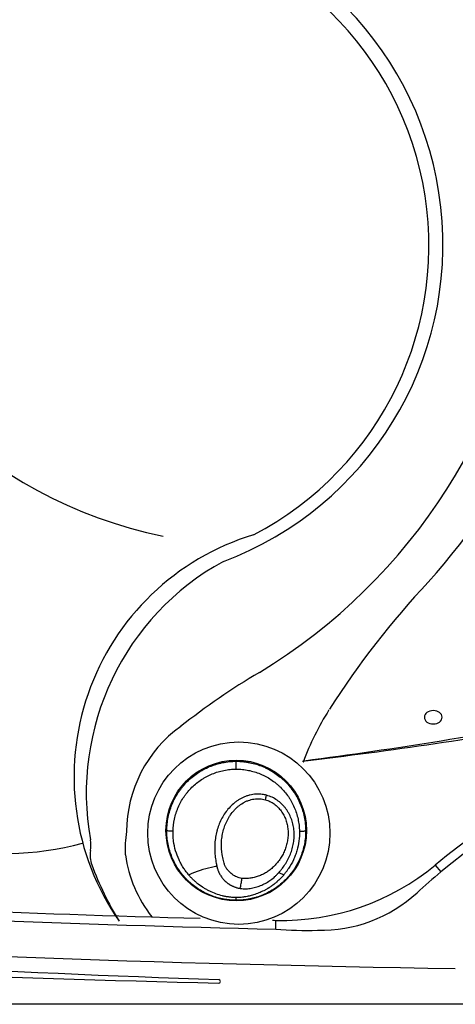
# Model space of a CAD drawing. Units: inches. Extents: x 2 to 86, y -23 to 127.
# Drawn here: x 21 to 34, y 3 to 30 of the extents above; entities that cross this region are included whole.
import ezdxf

# ---------------------------------------------------------------- set-up
doc = ezdxf.new("R2010")
doc.units = ezdxf.units.IN
doc.header["$MEASUREMENT"] = 0
doc.layers.add('1', color=4, linetype='Continuous')
doc.layers.add('GEOMETRY', color=4, linetype='Continuous', lineweight=25)

# ---------------------------------------------------------------- blocks, each defined once
blk = doc.blocks.new('1508201')
at = {"layer": 'GEOMETRY', "color": 3}
blk.add_circle((-0.004, 0.007), 1.975, dxfattribs=at)
at = {"layer": 'GEOMETRY'}
for points, knots in [([(-1.956, 0.007), (-1.955, 0.135), (-1.936, 0.325), (-1.881, 0.54), (-1.84, 0.662), (-1.771, 0.84), (-1.682, 1.007), (-1.571, 1.163), (-1.492, 1.264), (-1.343, 1.429), (-1.171, 1.57), (-1.008, 1.673), (-0.898, 1.736), (-0.754, 1.804), (-0.575, 1.869), (-0.388, 1.916), (-0.197, 1.944), (-0.068, 1.951), (-0.004, 1.951)], [0, 0, 0, 0, 0.00845109, 0.01267663, 0.0147894, 0.01690218, 0.02535326, 0.02746604, 0.02957881, 0.03380435, 0.04225544, 0.04436821, 0.04648098, 0.05070653, 0.05493207, 0.05915761, 0.06338316, 0.0676087, 0.0676087, 0.0676087, 0.0676087]), ([(-1.781, -0.015), (-1.779, 0.101), (-1.759, 0.273), (-1.706, 0.468), (-1.668, 0.577), (-1.604, 0.737), (-1.521, 0.887), (-1.42, 1.028), (-1.347, 1.118), (-1.211, 1.265), (-1.055, 1.391), (-0.908, 1.483), (-0.808, 1.539), (-0.679, 1.6), (-0.518, 1.657), (-0.349, 1.7), (-0.178, 1.725), (-0.062, 1.731), (-0.004, 1.731)], [0, 0, 0, 0, 0.125, 0.1875, 0.21875, 0.25, 0.375, 0.40625, 0.4375, 0.5, 0.625, 0.65625, 0.6875, 0.75, 0.8125, 0.875, 0.9375, 1, 1, 1, 1]), ([(-0.004, 1.731), (0.055, 1.731), (0.113, 1.728), (0.228, 1.717), (0.285, 1.708), (0.453, 1.675), (0.59, 1.634), (0.749, 1.564), (0.851, 1.513), (0.975, 1.44), (1.09, 1.355), (1.179, 1.28), (1.304, 1.163), (1.414, 1.031), (1.509, 0.887), (1.567, 0.787), (1.655, 0.607), (1.717, 0.415), (1.75, 0.244), (1.766, 0.13), (1.772, 0.043), (1.774, -0.015)], [0, 0, 0, 0, 0.0625, 0.0625, 0.125, 0.125, 0.25, 0.28125, 0.3125, 0.375, 0.4375, 0.46875, 0.5, 0.625, 0.65625, 0.6875, 0.75, 0.875, 0.90625, 0.9375, 1, 1, 1, 1]), ([(0.729, 1.021), (0.7, 1.025), (0.67, 1.027), (0.611, 1.03), (0.582, 1.029), (0.493, 1.024), (0.436, 1.016), (0.351, 0.995), (0.323, 0.987), (0.267, 0.968), (0.239, 0.958), (0.158, 0.923), (0.107, 0.896), (0.033, 0.849), (0.009, 0.832), (-0.038, 0.798), (-0.06, 0.779), (-0.127, 0.722), (-0.169, 0.681), (-0.246, 0.595), (-0.281, 0.55), (-0.348, 0.455), (-0.378, 0.405), (-0.433, 0.302), (-0.458, 0.25), (-0.501, 0.144), (-0.52, 0.089), (-0.545, 0.006), (-0.552, -0.021), (-0.566, -0.078), (-0.572, -0.106), (-0.588, -0.192), (-0.596, -0.25), (-0.607, -0.366), (-0.61, -0.423), (-0.61, -0.539), (-0.608, -0.597), (-0.601, -0.684), (-0.598, -0.713), (-0.591, -0.771), (-0.587, -0.8), (-0.577, -0.857), (-0.572, -0.886), (-0.563, -0.929), (-0.561, -0.944), (-0.556, -0.965), (-0.554, -0.972), (-0.552, -0.983), (-0.551, -0.986), (-0.55, -0.992), (-0.549, -0.994), (-0.549, -0.996), (-0.549, -0.997), (-0.548, -0.999), (-0.548, -1), (-0.548, -1.001)], [0, 0, 0, 0, 0.03125, 0.03125, 0.0625, 0.0625, 0.125, 0.125, 0.15625, 0.15625, 0.1875, 0.1875, 0.25, 0.25, 0.28125, 0.28125, 0.3125, 0.3125, 0.375, 0.375, 0.4375, 0.4375, 0.5, 0.5, 0.5625, 0.5625, 0.625, 0.625, 0.65625, 0.65625, 0.6875, 0.6875, 0.75, 0.75, 0.8125, 0.8125, 0.875, 0.875, 0.90625, 0.90625, 0.9375, 0.9375, 0.96875, 0.96875, 0.984375, 0.984375, 0.992188, 0.992188, 0.996094, 0.996094, 0.998047, 0.998047, 0.999023, 0.999023, 1, 1, 1, 1]), ([(0.815, 0.871), (0.821, 0.892), (0.827, 0.914), (0.833, 0.936), (0.833, 0.937)], [0.000009, 0.000009, 0.000009, 0.000009, 0.5001016, 0.5200641, 0.5200641, 0.5200641, 0.5200641]), ([(0.815, 0.871), (0.859, 0.859), (0.903, 0.843), (0.986, 0.802), (1.026, 0.779), (1.101, 0.725), (1.136, 0.695), (1.202, 0.629), (1.232, 0.593), (1.273, 0.537), (1.286, 0.517), (1.311, 0.477), (1.323, 0.457), (1.355, 0.394), (1.374, 0.351), (1.406, 0.263), (1.419, 0.218), (1.434, 0.148), (1.438, 0.125), (1.445, 0.078), (1.448, 0.055), (1.454, -0.016), (1.456, -0.063), (1.454, -0.133), (1.452, -0.157), (1.448, -0.204), (1.445, -0.228), (1.435, -0.298), (1.425, -0.344), (1.401, -0.435), (1.386, -0.48), (1.352, -0.568), (1.333, -0.611), (1.289, -0.695), (1.266, -0.735), (1.214, -0.813), (1.187, -0.851), (1.127, -0.924), (1.096, -0.959), (1.063, -0.993)], [0, 0, 0, 0, 0.0625, 0.0625, 0.125, 0.125, 0.1875, 0.1875, 0.25, 0.25, 0.28125, 0.28125, 0.3125, 0.3125, 0.375, 0.375, 0.4375, 0.4375, 0.46875, 0.46875, 0.5, 0.5, 0.5625, 0.5625, 0.59375, 0.59375, 0.625, 0.625, 0.6875, 0.6875, 0.75, 0.75, 0.8125, 0.8125, 0.875, 0.875, 0.9375, 0.9375, 1, 1, 1, 1]), ([(-1.82, -0.014), (-1.829, -0.013), (-1.86, -0.011), (-1.907, -0.007), (-1.945, 0), (-1.954, 0.005), (-1.956, 0.007)], [0.1434213, 0.1434213, 0.1434213, 0.1434213, 0.25, 0.5, 0.75, 0.9999998, 0.9999998, 0.9999998, 0.9999998]), ([(-0.004, -1.951), (-0.02, -1.951), (-0.052, -1.951), (-0.117, -1.948), (-0.197, -1.942), (-0.293, -1.931), (-0.483, -1.898), (-0.667, -1.842), (-0.844, -1.763), (-0.958, -1.705), (-1.095, -1.623), (-1.223, -1.527), (-1.321, -1.442), (-1.379, -1.387), (-1.417, -1.347), (-1.439, -1.323), (-1.471, -1.288), (-1.539, -1.21), (-1.614, -1.107), (-1.683, -0.998), (-1.746, -0.886), (-1.813, -0.742), (-1.877, -0.562), (-1.923, -0.376), (-1.95, -0.185), (-1.956, -0.057), (-1.956, 0.007)], [0, 0, 0, 0, 0.00107397, 0.00214793, 0.00429586, 0.0064438, 0.00859173, 0.01718346, 0.01933139, 0.02147932, 0.02577519, 0.03007105, 0.03221899, 0.03436692, 0.03544088, 0.03597787, 0.03651485, 0.03866278, 0.04295865, 0.04510658, 0.04725451, 0.05155038, 0.05584624, 0.06014211, 0.06443797, 0.06873384, 0.06873384, 0.06873384, 0.06873384]), ([(1.812, -0.014), (1.822, -0.013), (1.853, -0.011), (1.899, -0.007), (1.937, 0), (1.947, 0.005), (1.948, 0.007)], [0.1434212, 0.1434212, 0.1434212, 0.1434212, 0.2499963, 0.4999975, 0.7499988, 0.9999991, 0.9999991, 0.9999991, 0.9999991]), ([(-1.476, -1.058), (-1.502, -1.02), (-1.526, -0.98), (-1.571, -0.899), (-1.592, -0.858), (-1.65, -0.733), (-1.682, -0.648), (-1.734, -0.472), (-1.753, -0.382), (-1.772, -0.245), (-1.776, -0.199), (-1.781, -0.107), (-1.782, -0.061), (-1.781, -0.015)], [0, 0, 0, 0, 0.125, 0.125, 0.25, 0.25, 0.5, 0.5, 0.75, 0.75, 0.875, 0.875, 1, 1, 1, 1]), ([(1.774, -0.015), (1.775, -0.108), (1.77, -0.199), (1.746, -0.381), (1.727, -0.471), (1.688, -0.604), (1.673, -0.648), (1.641, -0.734), (1.623, -0.776), (1.565, -0.901), (1.52, -0.981), (1.469, -1.059)], [0, 0, 0, 0, 0.25, 0.25, 0.5, 0.5, 0.625, 0.625, 0.75, 0.75, 1, 1, 1, 1]), ([(-1.342, -1.238), (-1.366, -1.209), (-1.389, -1.18), (-1.434, -1.12), (-1.456, -1.09), (-1.476, -1.058)], [0, 0, 0, 0, 0.5, 0.5, 1, 1, 1, 1]), ([(-0.548, -1.001), (-0.547, -1.004), (-0.545, -1.015), (-0.541, -1.032), (-0.536, -1.052), (-0.529, -1.073), (-0.522, -1.097), (-0.514, -1.119), (-0.509, -1.132), (-0.507, -1.136)], [0, 0, 0, 0, 0.065644, 0.244496, 0.36732, 0.493429, 0.723446, 0.892493, 1, 1, 1, 1]), ([(0.156, -1.337), (0.131, -1.334), (0.106, -1.329), (0.058, -1.316), (0.035, -1.307), (-0.034, -1.278), (-0.078, -1.253), (-0.159, -1.193), (-0.197, -1.159), (-0.247, -1.101), (-0.262, -1.081), (-0.283, -1.049), (-0.29, -1.038), (-0.302, -1.016), (-0.308, -1.004), (-0.314, -0.993)], [0, 0, 0, 0, 0.125, 0.125, 0.25, 0.25, 0.5, 0.5, 0.75, 0.75, 0.875, 0.875, 0.9375, 0.9375, 1, 1, 1, 1]), ([(1.063, -0.993), (1.048, -1.008), (1.033, -1.022), (1.003, -1.051), (0.987, -1.065), (0.938, -1.104), (0.905, -1.129), (0.834, -1.175), (0.798, -1.196), (0.723, -1.234), (0.684, -1.251), (0.607, -1.281), (0.567, -1.294), (0.487, -1.315), (0.446, -1.324), (0.364, -1.337), (0.322, -1.341), (0.239, -1.344), (0.197, -1.343), (0.156, -1.337)], [0, 0, 0, 0, 0.0625, 0.0625, 0.125, 0.125, 0.25, 0.25, 0.375, 0.375, 0.5, 0.5, 0.625, 0.625, 0.75, 0.75, 0.875, 0.875, 1, 1, 1, 1]), ([(1.334, -1.239), (1.337, -1.235), (1.359, -1.208), (1.399, -1.158), (1.44, -1.101), (1.463, -1.068), (1.469, -1.059)], [0.02683056, 0.02683056, 0.02683056, 0.02683056, 0.027206534, 0.029330696, 0.031454857, 0.032238399, 0.032238399, 0.032238399, 0.032238399]), ([(-0.004, -1.877), (-0.021, -1.877), (-0.039, -1.877), (-0.073, -1.876), (-0.089, -1.875), (-0.138, -1.871), (-0.17, -1.868), (-0.234, -1.859), (-0.266, -1.854), (-0.329, -1.842), (-0.36, -1.835), (-0.453, -1.812), (-0.514, -1.793), (-0.633, -1.75), (-0.692, -1.725), (-0.778, -1.684), (-0.806, -1.669), (-0.862, -1.639), (-0.889, -1.623), (-0.969, -1.573), (-1.021, -1.537), (-1.096, -1.479), (-1.12, -1.46), (-1.168, -1.418), (-1.191, -1.397), (-1.236, -1.353), (-1.259, -1.331), (-1.291, -1.297), (-1.301, -1.285), (-1.322, -1.262), (-1.332, -1.25), (-1.342, -1.238)], [0, 0, 0, 0, 0.03125, 0.03125, 0.0625, 0.0625, 0.125, 0.125, 0.1875, 0.1875, 0.25, 0.25, 0.375, 0.375, 0.5, 0.5, 0.5625, 0.5625, 0.625, 0.625, 0.75, 0.75, 0.8125, 0.8125, 0.875, 0.875, 0.9375, 0.9375, 0.96875, 0.96875, 1, 1, 1, 1]), ([(-0.507, -1.136), (-0.506, -1.14), (-0.502, -1.148), (-0.495, -1.163), (-0.482, -1.191), (-0.463, -1.228), (-0.436, -1.272), (-0.401, -1.321), (-0.347, -1.386), (-0.295, -1.434), (-0.259, -1.463), (-0.25, -1.47), (-0.239, -1.477), (-0.227, -1.486), (-0.214, -1.495), (-0.198, -1.505), (-0.181, -1.516), (-0.162, -1.527), (-0.141, -1.538), (-0.117, -1.55), (-0.092, -1.561), (-0.064, -1.573), (-0.034, -1.584), (-0.002, -1.594), (0.033, -1.604), (0.07, -1.612), (0.095, -1.617), (0.108, -1.619)], [0, 0, 0, 0, 0.012738, 0.031787, 0.063327, 0.126203, 0.183473, 0.250391, 0.347926, 0.495082, 0.506698, 0.520464, 0.536389, 0.554483, 0.574764, 0.597256, 0.621993, 0.649018, 0.678381, 0.710119, 0.744272, 0.78088, 0.819985, 0.861601, 0.90562, 0.951843, 1, 1, 1, 1]), ([(1.334, -1.239), (1.329, -1.244), (1.319, -1.257), (1.3, -1.278), (1.276, -1.305), (1.249, -1.332), (1.214, -1.368), (1.181, -1.399), (1.151, -1.426), (1.132, -1.443), (1.114, -1.457), (1.091, -1.477), (1.069, -1.495), (1.048, -1.51), (1.038, -1.518), (1.03, -1.524), (1.017, -1.533), (1.002, -1.544), (0.989, -1.553), (0.981, -1.559), (0.971, -1.566), (0.951, -1.579), (0.929, -1.593), (0.908, -1.606), (0.895, -1.614), (0.882, -1.622), (0.862, -1.634), (0.837, -1.648), (0.77, -1.685), (0.665, -1.735), (0.524, -1.788), (0.392, -1.827), (0.277, -1.851), (0.182, -1.866), (0.107, -1.874), (0.051, -1.877), (0.017, -1.877), (0.001, -1.877), (-0.004, -1.877)], [0, 0, 0, 0, 0.013834, 0.03256, 0.056105, 0.084499, 0.108071, 0.155503, 0.172282, 0.187215, 0.205222, 0.21772, 0.246384, 0.262297, 0.267711, 0.27173, 0.282163, 0.299698, 0.307599, 0.312908, 0.318661, 0.331904, 0.361139, 0.369548, 0.380184, 0.391418, 0.399814, 0.425967, 0.447067, 0.549887, 0.653539, 0.743306, 0.81966, 0.882521, 0.931972, 0.968346, 0.991462, 1, 1, 1, 1]), ([(0.108, -1.619), (0.166, -1.629), (0.221, -1.632), (0.327, -1.629), (0.377, -1.623), (0.477, -1.605), (0.526, -1.592), (0.621, -1.563), (0.667, -1.545), (0.758, -1.506), (0.802, -1.484), (0.888, -1.434), (0.931, -1.407), (1.011, -1.349), (1.049, -1.318), (1.104, -1.268), (1.121, -1.251), (1.147, -1.224), (1.16, -1.211), (1.172, -1.197), (1.181, -1.188), (1.185, -1.183), (1.189, -1.178)], [0, 0, 0, 0, 0.125, 0.125, 0.25, 0.25, 0.375, 0.375, 0.5, 0.5, 0.625, 0.625, 0.75, 0.75, 0.875, 0.875, 0.9375, 0.9375, 0.96875, 0.984375, 0.984375, 1, 1, 1, 1]), ([(0.108, -1.619), (0.117, -1.578), (0.134, -1.491), (0.148, -1.398), (0.154, -1.355)], [0.0600667, 0.0600667, 0.0600667, 0.0600667, 0.5599577, 0.9999925, 0.9999925, 0.9999925, 0.9999925]), ([(1.324, -1.234), (1.326, -1.235), (1.329, -1.236), (1.332, -1.238), (1.334, -1.239)], [0, 0, 0, 0, 0.499064, 1, 1, 1, 1]), ([(-0.004, -1.951), (-0.004, -1.95), (-0.004, -1.946), (-0.004, -1.931), (-0.004, -1.908), (-0.004, -1.888), (-0.004, -1.877)], [0.0000001, 0.0000001, 0.0000001, 0.0000001, 0.2500004, 0.5000017, 0.7500029, 0.9999991, 0.9999991, 0.9999991, 0.9999991])]:
    blk.add_open_spline(points, degree=3, knots=knots, dxfattribs=at)
at = {"layer": 'GEOMETRY', "color": 3}
for points, knots in [([(-0.004, 1.821), (-0.004, 1.844), (-0.004, 1.89), (-0.004, 1.937), (-0.004, 1.949), (-0.004, 1.951)], [0.2790637, 0.2790637, 0.2790637, 0.2790637, 0.5, 0.75, 0.9999993, 0.9999993, 0.9999993, 0.9999993]), ([(-0.004, 1.951), (0.061, 1.951), (0.157, 1.946), (0.285, 1.93), (0.473, 1.897), (0.656, 1.842), (0.832, 1.763), (0.946, 1.706), (1.083, 1.624), (1.21, 1.529), (1.308, 1.445), (1.446, 1.314), (1.567, 1.167), (1.669, 1.006), (1.733, 0.894), (1.828, 0.694), (1.893, 0.483), (1.927, 0.293), (1.943, 0.167), (1.948, 0.071), (1.948, 0.007)], [0, 0, 0, 0, 0.00427167, 0.00640751, 0.00854334, 0.01708669, 0.01922253, 0.02135836, 0.02563003, 0.02990171, 0.03203754, 0.03417338, 0.04271672, 0.04485256, 0.0469884, 0.05126007, 0.05980341, 0.06193925, 0.06407509, 0.06834676, 0.06834676, 0.06834676, 0.06834676]), ([(-0.004, 1.731), (-0.004, 1.757), (-0.004, 1.788), (-0.004, 1.818), (-0.004, 1.821)], [0.000004, 0.000004, 0.000004, 0.000004, 0.25, 0.2790637, 0.2790637, 0.2790637, 0.2790637]), ([(-0.314, -0.993), (-0.32, -0.98), (-0.325, -0.967), (-0.335, -0.941), (-0.339, -0.928), (-0.352, -0.888), (-0.359, -0.861), (-0.38, -0.78), (-0.391, -0.725), (-0.417, -0.56), (-0.424, -0.45), (-0.417, -0.284), (-0.412, -0.228), (-0.4, -0.145), (-0.395, -0.117), (-0.384, -0.063), (-0.378, -0.036), (-0.357, 0.045), (-0.34, 0.097), (-0.301, 0.2), (-0.279, 0.251), (-0.241, 0.325), (-0.227, 0.349), (-0.198, 0.397), (-0.183, 0.421), (-0.137, 0.489), (-0.103, 0.532), (-0.047, 0.593), (-0.028, 0.613), (0.012, 0.652), (0.032, 0.67), (0.096, 0.723), (0.141, 0.754), (0.212, 0.795), (0.236, 0.808), (0.285, 0.831), (0.311, 0.842), (0.388, 0.869), (0.44, 0.883), (0.52, 0.895), (0.547, 0.897), (0.601, 0.9), (0.628, 0.9), (0.71, 0.895), (0.763, 0.886), (0.815, 0.871)], [0, 0, 0, 0, 0.015625, 0.015625, 0.03125, 0.03125, 0.0625, 0.0625, 0.125, 0.125, 0.25, 0.25, 0.3125, 0.3125, 0.34375, 0.34375, 0.375, 0.375, 0.4375, 0.4375, 0.5, 0.5, 0.53125, 0.53125, 0.5625, 0.5625, 0.625, 0.625, 0.65625, 0.65625, 0.6875, 0.6875, 0.75, 0.75, 0.78125, 0.78125, 0.8125, 0.8125, 0.875, 0.875, 0.90625, 0.90625, 0.9375, 0.9375, 1, 1, 1, 1]), ([(1.189, -1.178), (1.193, -1.173), (1.198, -1.168), (1.207, -1.158), (1.211, -1.153), (1.225, -1.137), (1.233, -1.127), (1.26, -1.095), (1.277, -1.074), (1.327, -1.008), (1.358, -0.963), (1.416, -0.87), (1.443, -0.822), (1.491, -0.724), (1.513, -0.673), (1.552, -0.569), (1.568, -0.517), (1.595, -0.41), (1.605, -0.356), (1.62, -0.247), (1.624, -0.192), (1.625, -0.082), (1.623, -0.027), (1.611, 0.082), (1.602, 0.136), (1.576, 0.244), (1.56, 0.296), (1.521, 0.398), (1.497, 0.448), (1.457, 0.52), (1.443, 0.544), (1.413, 0.59), (1.397, 0.612), (1.364, 0.656), (1.347, 0.677), (1.311, 0.717), (1.292, 0.737), (1.232, 0.794), (1.19, 0.829), (1.1, 0.891), (1.053, 0.918), (0.954, 0.964), (0.902, 0.983), (0.849, 0.997)], [0, 0, 0, 0, 0.007812, 0.007812, 0.015625, 0.015625, 0.03125, 0.03125, 0.0625, 0.0625, 0.125, 0.125, 0.1875, 0.1875, 0.25, 0.25, 0.3125, 0.3125, 0.375, 0.375, 0.4375, 0.4375, 0.5, 0.5, 0.5625, 0.5625, 0.625, 0.625, 0.6875, 0.6875, 0.71875, 0.71875, 0.75, 0.75, 0.78125, 0.78125, 0.8125, 0.8125, 0.875, 0.875, 0.9375, 0.9375, 1, 1, 1, 1]), ([(1.948, 0.007), (1.949, -0.121), (1.931, -0.312), (1.877, -0.529), (1.837, -0.652), (1.769, -0.83), (1.68, -0.999), (1.57, -1.157), (1.511, -1.234), (1.464, -1.288), (1.432, -1.323), (1.41, -1.347), (1.349, -1.41), (1.243, -1.506), (1.088, -1.622), (0.923, -1.722), (0.751, -1.804), (0.6, -1.858), (0.476, -1.893), (0.35, -1.921), (0.222, -1.94), (0.109, -1.948), (0.045, -1.951), (0.012, -1.951), (-0.004, -1.951)], [0, 0, 0, 0, 0.00849665, 0.01274497, 0.01486913, 0.01699329, 0.02548994, 0.0276141, 0.02973826, 0.03186243, 0.03239347, 0.03292451, 0.03398659, 0.03823491, 0.04248323, 0.04673156, 0.05097988, 0.0552282, 0.05735237, 0.05947653, 0.06372485, 0.06584901, 0.06691109, 0.06797317, 0.06797317, 0.06797317, 0.06797317])]:
    blk.add_open_spline(points, degree=3, knots=knots, dxfattribs=at)
at = {"layer": 'GEOMETRY'}
for points in [[(0.849, 0.997), (0.81, 1.008), (0.769, 1.016), (0.729, 1.021)], [(0.833, 0.937), (0.839, 0.957), (0.844, 0.977), (0.849, 0.997)], [(-1.781, -0.015), (-1.794, -0.015), (-1.807, -0.014), (-1.82, -0.014)], [(1.774, -0.015), (1.787, -0.015), (1.8, -0.014), (1.812, -0.014)], [(-0.548, -1.001), (-0.599, -1.009), (-0.65, -1.019), (-0.7, -1.03)], [(-1.332, -1.234), (-1.335, -1.235), (-1.339, -1.237), (-1.342, -1.238)], [(0.154, -1.355), (0.154, -1.349), (0.155, -1.343), (0.156, -1.337)], [(1.324, -1.234), (1.279, -1.214), (1.234, -1.196), (1.189, -1.178)]]:
    blk.add_open_spline(points, degree=3, dxfattribs=at)
at = {"layer": 'GEOMETRY', "color": 3}
blk.add_open_spline([(-0.7, -1.03), (-0.914, -1.076), (-1.126, -1.144), (-1.332, -1.234)], degree=3, dxfattribs=at)
blk = doc.blocks.new('2026 VANTO')
at = {"layer": '1', "color": 3, "linetype": 'Continuous'}
for p, q in [((27.003, 6.799), (26.997, 6.806)), ((27.76, 5.05), (27.736, 5.055)), ((30.709, 3.912), (30.869, 3.719)), ((26.224, 2.108), (26.231, 2.358))]:
    blk.add_line(p, q, dxfattribs=at)
at = {"layer": '1', "color": 4}
blk.add_lwpolyline([(5.895, 0, -0.414248), (0, 5.894), (0, 77.977, -0.414164), (5.894, 83.873), (78.107, 83.873, -0.414214), (84.002, 77.978), (84.002, 5.894, -0.414248), (78.107, 0)], format="xyb", close=True, dxfattribs=at)
at = {"layer": '1', "color": 3, "linetype": 'Continuous'}
blk.add_circle((42.401, 41.936), 17.603, dxfattribs=at)
at = {"layer": '1', "color": 2}
blk.add_circle((25.187, 4.807), 2.562, dxfattribs=at)
for centre, radius, start, end in [((42.401, 41.936), 16.388, 199.7197, 354.3505), ((25.61, 25.675), 12.78, 191.524, 258.5103), ((42.266, -10.015), 18.098, 50.1266, 129.6858), ((26.399, 9.107), 6.751, 268.5731, 309.6858), ((41.948, 633.362), 631.199, 267.049427, 268.379972)]:
    blk.add_arc(centre, radius, start, end, dxfattribs=at)
at = {"layer": '1', "color": 3}
for centre, radius, start, end in [((23.259, 17.346), 16.181, 87.0521, 144.4115), ((21.421, 21.344), 9.506, 290.5206, 158.002), ((21.383, 21.309), 9.149, 297.4165, 158.6979), ((17.358, 23.216), 16.237, 301.1822, 353.6623), ((27.663, 6.386), 7.109, 106.9056, 214.764), ((28.323, 5.932), 7.424, 118.7386, 190.1625), ((36.194, -8.224), 20.414, 120.7213, 128.2855), ((25.669, 4.85), 3.635, 125.5986, 179.9968), ((18.578, 12.854), 8.619, 230.2031, 284.8936), ((24.535, 4.383), 2.545, 169.4182, 184.2224), ((20.106, 4.461), 0.924, 351.03, 10.0368), ((21.813, 4.191), 0.805, 171.03, 199.8116), ((25.706, 4.748), 3.749, 188.4791, 217.704), ((28.976, 6.772), 8.418, 199.8116, 211.8257), ((41.948, 633.362), 631.199, 268.564461, 268.573141), ((27.12, 14.917), 12.84, 266.0014, 271.2479), ((40.433, 455.522), 455.104, 265.73294, 268.00904), ((42, 633.943), 633.032, 266.801, 269.028832), ((42.308, 704.157), 703.785, 267.047852, 268.559754), ((24.62, 0.644), 0.05, 268.6506, 87.9054)]:
    blk.add_arc(centre, radius, start, end, dxfattribs=at)
at = {"layer": '1', "color": 3, "linetype": 'Continuous'}
for centre, radius, start, end in [((17.844, 23.31), 17.078, 317.8978, 354.3856), ((47.829, -4.493), 23.815, 136.6353, 147.5433), ((34.358, 4.069), 7.853, 147.6691, 159.6026), ((10.728, 132.226), 126.437, 277.40368, 280.93808), ((7.319, 167.499), 161.871, 276.97499, 279.63858), ((42.266, -10.014), 17.846, 50.3596, 129.6875), ((42.266, -10.014), 17.846, 129.6875, 132.5531), ((27.492, 6.079), 4, 268.6779, 312.5531), ((42, 634.727), 632.815, 267.05105, 268.57147)]:
    blk.add_arc(centre, radius, start, end, dxfattribs=at)
at = {"layer": '1', "extrusion": (0, 0, -1)}
blk.add_ellipse((30.654, 8.063), major_axis=(0.25, 0), ratio=0.752466, dxfattribs=at)
blk.add_blockref('1508201', (25.119, 4.875))

msp = doc.modelspace()

# ---------------------------------------------------------------- block references
msp.add_blockref('2026 VANTO', (2.279, 2.759))

doc.saveas('drawing.dxf')
